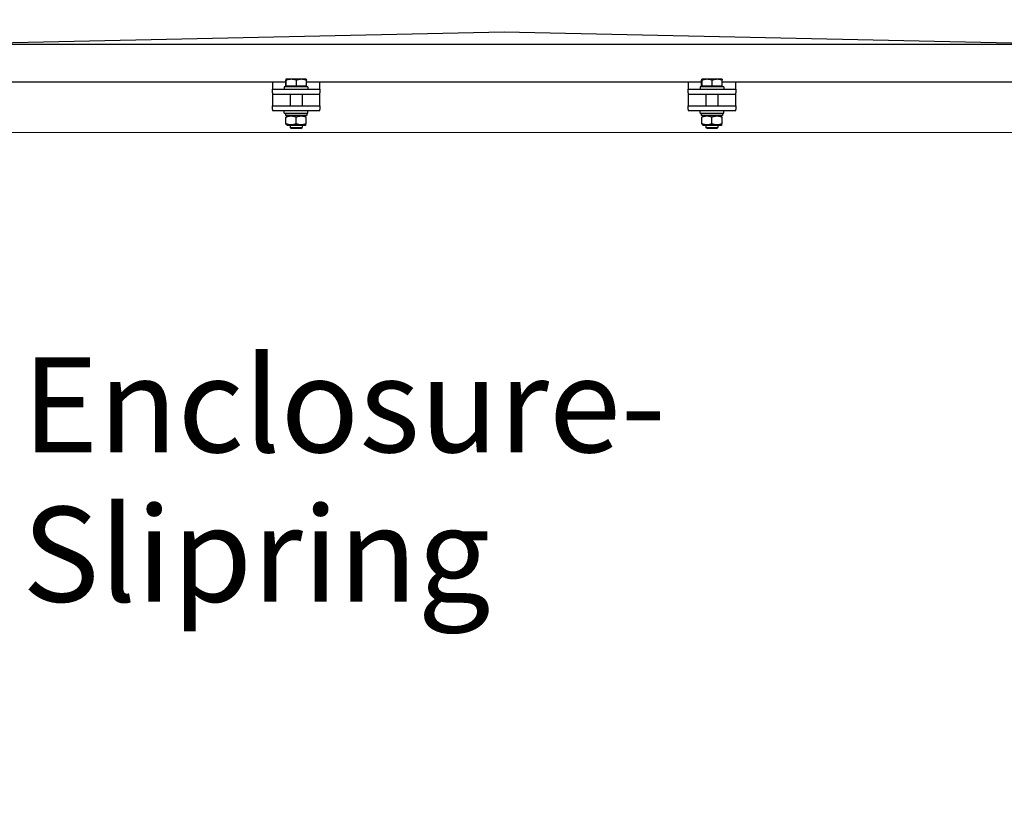
# Model space of a CAD drawing. Units: millimetres. Extents: x 622 to 8360, y 78 to 10896.
# Drawn here: x 2659 to 3488, y 2474 to 3128 of the extents above; entities that cross this region are included whole.
import ezdxf

# ---------------------------------------------------------------- set-up
doc = ezdxf.new("R2010")
doc.units = ezdxf.units.MM
doc.header["$LTSCALE"] = 40
for name, color, linetype, lineweight in [('Dimensions(Hillmar_metric)', 7, 'Continuous', 13), ('Symbols(Hillmar_metric)', 7, 'Continuous', 18), ('Visible Edges(Hillmar_metric)', 7, 'Continuous', 25)]:
    doc.layers.add(name, color=color, linetype=linetype, lineweight=lineweight)
doc.styles.add('Hillmar_metric_Dimensions', font='arial.ttf')
doc.styles.add('Hillmar_metric_parts_list', font='arial.ttf')
doc.dimstyles.new('DEFAULT-ISO-Method 1b-Hillmar_metric', dxfattribs={"dimscale": 40, "dimtxt": 2, "dimasz": 2.5, "dimexe": 1, "dimexo": 1, "dimgap": 0.25, "dimtad": 1, "dimtih": 1, "dimtoh": 1, "dimrnd": 1e-08, "dimdsep": 46, "dimtxsty": 'Hillmar_metric_Dimensions', "dimcen": 0.09, "dimdle": 8, "dimclrd": 7, "dimclre": 7, "dimclrt": 7, "dimazin": 2, "dimtfac": 0.75, "dimtmove": 0, "dimatfit": 3, "dimfxl": 1, "dimtolj": 1, "dimlwd": 9, "dimlwe": 9, "dimarcsym": 0})

# ---------------------------------------------------------------- blocks, each defined once
blk = doc.blocks.new('*D29')
at = {"layer": 'Defpoints', "color": 0, "linetype": 'Continuous', "transparency": 16777216}
for p in [(2489.34, 3947.74), (2524.64, 3033.03), (4419.59, 3033.03)]:
    blk.add_point(p, dxfattribs=at)
at = {"layer": 'Dimensions(Hillmar_metric)', "color": 7, "linetype": 'Continuous', "lineweight": 9, "transparency": 16777216}
for p, q in [((2529.34, 3947.74), (4459.59, 3947.74)), ((4419.59, 3847.74), (4419.59, 3541.23)), ((4419.59, 3133.03), (4419.59, 3439.54)), ((2564.64, 3033.03), (4459.59, 3033.03))]:
    blk.add_line(p, q, dxfattribs=at)
at = {"layer": 'Dimensions(Hillmar_metric)', "color": 7, "linetype": 'Continuous', "transparency": 16777216}
for points in [[(4402.92, 3847.74), (4436.25, 3847.74), (4419.59, 3947.74)], [(4402.92, 3133.03), (4436.25, 3133.03), (4419.59, 3033.03)]]:
    blk.add_solid(points, dxfattribs=at)
at = {"layer": 'Dimensions(Hillmar_metric)', "color": 7, "linetype": 'Continuous', "lineweight": 13, "transparency": 16777216, "insert": (4419.59, 3490.39), "char_height": 80, "attachment_point": 5, "style": 'Hillmar_metric_Dimensions'}
blk.add_mtext('\\A1;915', dxfattribs=at)
blk = doc.blocks.new('*D30')
at = {"layer": 'Defpoints', "color": 0, "linetype": 'Continuous', "transparency": 16777216}
for p in [(2524.64, 3033.03), (3276.34, 2218.03), (4419.59, 2218.03)]:
    blk.add_point(p, dxfattribs=at)
at = {"layer": 'Dimensions(Hillmar_metric)', "color": 7, "linetype": 'Continuous', "lineweight": 9, "transparency": 16777216}
for p, q in [((2564.64, 3033.03), (4459.59, 3033.03)), ((4419.59, 2933.03), (4419.59, 2682.57)), ((4419.59, 2318.03), (4419.59, 2580.88)), ((3316.34, 2218.03), (4459.59, 2218.03))]:
    blk.add_line(p, q, dxfattribs=at)
at = {"layer": 'Dimensions(Hillmar_metric)', "color": 7, "linetype": 'Continuous', "transparency": 16777216}
for points in [[(4402.92, 2933.03), (4436.25, 2933.03), (4419.59, 3033.03)], [(4402.92, 2318.03), (4436.25, 2318.03), (4419.59, 2218.03)]]:
    blk.add_solid(points, dxfattribs=at)
at = {"layer": 'Dimensions(Hillmar_metric)', "color": 7, "linetype": 'Continuous', "lineweight": 13, "transparency": 16777216, "insert": (4419.59, 2631.72), "char_height": 80, "attachment_point": 5, "style": 'Hillmar_metric_Dimensions'}
blk.add_mtext('\\A1;815', dxfattribs=at)
blk = doc.blocks.new('*D31')
at = {"layer": 'Defpoints', "color": 0, "linetype": 'Continuous', "transparency": 16777216}
for p in [(4290, 3020.15), (2271.34, 2118.03), (4290, 1838.03)]:
    blk.add_point(p, dxfattribs=at)
at = {"layer": 'Dimensions(Hillmar_metric)', "color": 7, "linetype": 'Continuous', "lineweight": 9, "transparency": 16777216}
for p, q in [((4290, 2980.15), (4290, 1798.03)), ((2271.34, 2078.03), (2271.34, 1798.03)), ((2371.34, 1838.03), (4190, 1838.03))]:
    blk.add_line(p, q, dxfattribs=at)
at = {"layer": 'Dimensions(Hillmar_metric)', "color": 7, "linetype": 'Continuous', "transparency": 16777216}
for points in [[(2371.34, 1854.7), (2371.34, 1821.36), (2271.34, 1838.03)], [(4190, 1854.7), (4190, 1821.36), (4290, 1838.03)]]:
    blk.add_solid(points, dxfattribs=at)
at = {"layer": 'Dimensions(Hillmar_metric)', "color": 7, "linetype": 'Continuous', "lineweight": 13, "transparency": 16777216, "insert": (3280.67, 1888.88), "char_height": 80, "attachment_point": 5, "style": 'Hillmar_metric_Dimensions'}
blk.add_mtext('\\A1;2020', dxfattribs=at)

msp = doc.modelspace()

# ---------------------------------------------------------------- linework, layer by layer
at = {"layer": 'Visible Edges(Hillmar_metric)'}
for p, q in [((3066.4084, 3117.4063), (2594.4084, 3107.4063)), ((3538.4084, 3107.4063), (3066.4084, 3117.4063)), ((2594.4084, 3107.4063), (3538.4084, 3107.4063)), ((2882.7485, 3075.4225), (2640.0684, 3075.4225)), ((2871.4084, 3075.4225), (2871.4084, 3075.4219)), ((2871.4084, 3075.4219), (2871.4084, 3069.4219)), ((2882.7485, 3072.022), (2882.7485, 3077.0628)), ((2882.9084, 3077.822), (2882.9036, 3077.8192)), ((2882.9132, 3077.822), (2882.9084, 3077.822)), ((2887.408, 3077.822), (2882.9132, 3077.822)), ((2883.078, 3072.022), (2883.078, 3077.0628)), ((2895.9032, 3077.822), (2887.408, 3077.822)), ((2891.738, 3072.022), (2891.738, 3077.0628)), ((2899.9084, 3077.822), (2895.9032, 3077.822)), ((2899.9084, 3077.822), (2899.9132, 3077.8192)), ((2900.0684, 3072.022), (2900.0684, 3077.0628)), ((3232.7485, 3075.4225), (2900.0684, 3075.4225)), ((2911.4084, 3075.4219), (2911.4084, 3075.4225)), ((2911.4084, 3069.4219), (2911.4084, 3075.4219)), ((3221.4084, 3075.4225), (3221.4084, 3075.4219)), ((3221.4084, 3075.4219), (3221.4084, 3069.4219)), ((3232.7485, 3072.022), (3232.7485, 3077.0628)), ((3232.9084, 3077.822), (3232.9036, 3077.8192)), ((3232.9132, 3077.822), (3232.9084, 3077.822)), ((3237.408, 3077.822), (3232.9132, 3077.822)), ((3233.078, 3072.022), (3233.078, 3077.0628)), ((3245.9032, 3077.822), (3237.408, 3077.822)), ((3241.738, 3072.022), (3241.738, 3077.0628)), ((3249.9084, 3077.822), (3245.9032, 3077.822)), ((3249.9084, 3077.822), (3249.9132, 3077.8192)), ((3250.0684, 3072.022), (3250.0684, 3077.0628)), ((3538.4084, 3075.4225), (3250.0684, 3075.4225)), ((3261.4084, 3075.4219), (3261.4084, 3075.4225)), ((3261.4084, 3069.4219), (3261.4084, 3075.4219)), ((2871.4084, 3069.4219), (2911.4084, 3069.4219)), ((2871.4084, 3066.4219), (2871.4084, 3069.4219)), ((2901.4084, 3071.4219), (2881.4084, 3071.4219)), ((2881.4084, 3071.4219), (2881.4084, 3069.4219)), ((2883.078, 3072.022), (2882.7485, 3072.022)), ((2891.738, 3072.022), (2883.078, 3072.022)), ((2883.7084, 3072.022), (2883.7084, 3071.4219)), ((2900.0684, 3072.022), (2891.738, 3072.022)), ((2899.1084, 3072.022), (2899.1084, 3071.4219)), ((2901.4084, 3071.4219), (2901.4084, 3069.4219)), ((2911.4084, 3069.4219), (2911.4084, 3066.4219)), ((3221.4084, 3069.4219), (3261.4084, 3069.4219)), ((3221.4084, 3066.4219), (3221.4084, 3069.4219)), ((3251.4084, 3071.4219), (3231.4084, 3071.4219)), ((3231.4084, 3071.4219), (3231.4084, 3069.4219)), ((3233.078, 3072.022), (3232.7485, 3072.022)), ((3241.738, 3072.022), (3233.078, 3072.022)), ((3233.7084, 3072.022), (3233.7084, 3071.4219)), ((3250.0684, 3072.022), (3241.738, 3072.022)), ((3249.1084, 3072.022), (3249.1084, 3071.4219)), ((3251.4084, 3071.4219), (3251.4084, 3069.4219)), ((3261.4084, 3069.4219), (3261.4084, 3066.4219)), ((2871.4084, 3066.4219), (2871.4084, 3065.4219)), ((2871.4084, 3065.4219), (2871.4084, 3061.4141)), ((2871.4084, 3065.4219), (2911.4084, 3065.4219)), ((2871.4084, 3061.4141), (2871.4084, 3055.4141)), ((2886.4084, 3065.4219), (2886.4084, 3055.4141)), ((2896.4084, 3065.4219), (2896.4084, 3055.4141)), ((2911.4084, 3065.4219), (2911.4084, 3066.4219)), ((2911.4084, 3061.4141), (2911.4084, 3065.4219)), ((2911.4084, 3055.4141), (2911.4084, 3061.4141)), ((3221.4084, 3066.4219), (3221.4084, 3065.4219)), ((3221.4084, 3065.4219), (3221.4084, 3061.4141)), ((3221.4084, 3065.4219), (3261.4084, 3065.4219)), ((3221.4084, 3061.4141), (3221.4084, 3055.4141)), ((3236.4084, 3065.4219), (3236.4084, 3055.4141)), ((3246.4084, 3065.4219), (3246.4084, 3055.4141)), ((3261.4084, 3065.4219), (3261.4084, 3066.4219)), ((3261.4084, 3061.4141), (3261.4084, 3065.4219)), ((3261.4084, 3055.4141), (3261.4084, 3061.4141)), ((2871.4084, 3055.4141), (2911.4084, 3055.4141)), ((2871.4084, 3052.4141), (2871.4084, 3055.4141)), ((2871.4084, 3052.4141), (2871.4084, 3051.4141)), ((2871.4084, 3051.4141), (2911.4084, 3051.4141)), ((2881.4084, 3049.4141), (2881.4084, 3051.4141)), ((2901.4084, 3049.4141), (2901.4084, 3051.4141)), ((2911.4084, 3055.4141), (2911.4084, 3052.4141)), ((2911.4084, 3051.4141), (2911.4084, 3052.4141)), ((3221.4084, 3055.4141), (3261.4084, 3055.4141)), ((3221.4084, 3052.4141), (3221.4084, 3055.4141)), ((3221.4084, 3052.4141), (3221.4084, 3051.4141)), ((3221.4084, 3051.4141), (3261.4084, 3051.4141)), ((3231.4084, 3049.4141), (3231.4084, 3051.4141)), ((3251.4084, 3049.4141), (3251.4084, 3051.4141)), ((3261.4084, 3055.4141), (3261.4084, 3052.4141)), ((3261.4084, 3051.4141), (3261.4084, 3052.4141)), ((2881.4084, 3049.4141), (2901.4084, 3049.4141)), ((2882.3584, 3049.4141), (2882.3584, 3047.2141)), ((2900.4584, 3047.2141), (2882.3584, 3047.2141)), ((2883.7584, 3047.2141), (2882.9084, 3046.7234)), ((2882.9084, 3040.4641), (2882.9084, 3045.9642)), ((2891.4084, 3040.4641), (2891.4084, 3045.9642)), ((2899.0584, 3047.2141), (2899.9084, 3046.7234)), ((2899.9084, 3040.4641), (2899.9084, 3045.9642)), ((2900.4584, 3048.652), (2900.4584, 3047.2141)), ((3231.4084, 3049.4141), (3251.4084, 3049.4141)), ((3232.3584, 3049.4141), (3232.3584, 3047.2141)), ((3250.4584, 3047.2141), (3232.3584, 3047.2141)), ((3233.7584, 3047.2141), (3232.9084, 3046.7234)), ((3232.9084, 3040.4641), (3232.9084, 3045.9642)), ((3241.4084, 3040.4641), (3241.4084, 3045.9642)), ((3249.0584, 3047.2141), (3249.9084, 3046.7234)), ((3249.9084, 3040.4641), (3249.9084, 3045.9642)), ((3250.4584, 3048.652), (3250.4584, 3047.2141)), ((2883.7584, 3039.2141), (2882.9084, 3039.7049)), ((2883.7584, 3039.2141), (2899.0584, 3039.2141)), ((2886.4084, 3039.2141), (2886.4084, 3037.3422)), ((2886.4084, 3037.3422), (2896.4084, 3037.3422)), ((2887.3286, 3036.4219), (2886.4084, 3037.3422)), ((2895.4883, 3036.4219), (2887.3286, 3036.4219)), ((2895.4883, 3036.4219), (2896.4084, 3037.3422)), ((2896.4084, 3039.2141), (2896.4084, 3037.3422)), ((2899.0584, 3039.2141), (2899.9084, 3039.7049)), ((3233.7584, 3039.2141), (3232.9084, 3039.7049)), ((3233.7584, 3039.2141), (3249.0584, 3039.2141)), ((3236.4084, 3039.2141), (3236.4084, 3037.3422)), ((3236.4084, 3037.3422), (3246.4084, 3037.3422)), ((3237.3286, 3036.4219), (3236.4084, 3037.3422)), ((3245.4883, 3036.4219), (3237.3286, 3036.4219)), ((3245.4883, 3036.4219), (3246.4084, 3037.3422)), ((3246.4084, 3039.2141), (3246.4084, 3037.3422)), ((3249.0584, 3039.2141), (3249.9084, 3039.7049))]:
    msp.add_line(p, q, dxfattribs=at)
for centre in [(2891.4084, 3048.652), (3241.4084, 3048.652)]:
    msp.add_ellipse(centre, major_axis=(0, 15.6751), ratio=0.57735027, start_param=4.71238898, end_param=4.76102694, dxfattribs=at)
for points, weights in [([(2882.9132, 3077.822), (2882.8368, 3077.822), (2882.7485, 3077.0628)], [1, 1.0379548493, 1]), ([(2883.078, 3077.0628), (2882.9897, 3077.822), (2882.9132, 3077.822)], [1, 1.0379548493, 1]), ([(2887.408, 3077.822), (2885.3984, 3077.822), (2883.078, 3077.0628)], [1, 1.0379548493, 1]), ([(2891.738, 3077.0628), (2889.4175, 3077.822), (2887.408, 3077.822)], [1, 1.0379548493, 1]), ([(2895.9032, 3077.822), (2893.9701, 3077.822), (2891.738, 3077.0628)], [1, 1.0379548493, 1]), ([(2900.0684, 3077.0628), (2897.8363, 3077.822), (2895.9032, 3077.822)], [1, 1.0379548493, 1]), ([(2899.9132, 3077.8192), (2899.9853, 3077.7776), (2900.0684, 3077.0628)], [1.00431563523, 1.03565804227, 1]), ([(3232.9132, 3077.822), (3232.8368, 3077.822), (3232.7485, 3077.0628)], [1, 1.0379548493, 1]), ([(3233.078, 3077.0628), (3232.9897, 3077.822), (3232.9132, 3077.822)], [1, 1.0379548493, 1]), ([(3237.408, 3077.822), (3235.3984, 3077.822), (3233.078, 3077.0628)], [1, 1.0379548493, 1]), ([(3241.738, 3077.0628), (3239.4175, 3077.822), (3237.408, 3077.822)], [1, 1.0379548493, 1]), ([(3245.9032, 3077.822), (3243.9701, 3077.822), (3241.738, 3077.0628)], [1, 1.0379548493, 1]), ([(3250.0684, 3077.0628), (3247.8363, 3077.822), (3245.9032, 3077.822)], [1, 1.0379548493, 1]), ([(3249.9132, 3077.8192), (3249.9853, 3077.7776), (3250.0684, 3077.0628)], [1.00431563523, 1.03565804227, 1]), ([(2891.4084, 3045.9642), (2887.1584, 3047.3809), (2882.9084, 3045.9642)], [1, 1.15470053838, 1]), ([(2899.9084, 3045.9642), (2895.6584, 3047.3809), (2891.4084, 3045.9642)], [1, 1.15470053838, 1]), ([(3241.4084, 3045.9642), (3237.1584, 3047.3809), (3232.9084, 3045.9642)], [1, 1.15470053838, 1]), ([(3249.9084, 3045.9642), (3245.6584, 3047.3809), (3241.4084, 3045.9642)], [1, 1.15470053838, 1]), ([(2882.9084, 3040.4641), (2887.1584, 3039.0474), (2891.4084, 3040.4641)], [1, 1.15470053838, 1]), ([(2891.4084, 3040.4641), (2895.6584, 3039.0474), (2899.9084, 3040.4641)], [1, 1.15470053838, 1]), ([(3232.9084, 3040.4641), (3237.1584, 3039.0474), (3241.4084, 3040.4641)], [1, 1.15470053838, 1]), ([(3241.4084, 3040.4641), (3245.6584, 3039.0474), (3249.9084, 3040.4641)], [1, 1.15470053838, 1])]:
    msp.add_rational_spline(points, weights, degree=2, dxfattribs=at)

# ---------------------------------------------------------------- texts
at = {"layer": 'Symbols(Hillmar_metric)', "color": 7, "insert": (2660.8591, 2843.7861), "char_height": 80.000001, "width": 534.146357, "attachment_point": 1, "line_spacing_factor": 0.944221, "style": 'Hillmar_metric_parts_list'}
msp.add_mtext('{\\fArial|b0|i0;\\H80.0000;Enclosure-\\PSlipring}', dxfattribs=at)

# ---------------------------------------------------------------- dimensions: what is measured, and where the dimension line sits
at = {"layer": 'Dimensions(Hillmar_metric)', "color": 7, "linetype": 'Continuous', "lineweight": 13}
for base, p1, p2, angle, override, picture, middle in [((4419.5853, 3033.0304), (2489.3372, 3947.7426), (2524.6372, 3033.0304), 90, {"dimgap": 0.25, "dimdec": 0, "dimtol": 0, "dimlim": 0, "dimtp": 0, "dimtm": 0, "dimtdec": 2, "dimtofl": 0, "dimatfit": 1}, '*D29', (4419.5853, 3490.3865)), ((4419.5853, 2218.0304), (2524.6372, 3033.0304), (3276.3372, 2218.0304), 270, {"dimgap": 0.25, "dimdec": 2, "dimtol": 0, "dimlim": 0, "dimtp": 0, "dimtm": 0, "dimtdec": 2, "dimtofl": 0, "dimatfit": 1}, '*D30', (4419.5853, 2631.721)), ((4290.0047, 1838.0304), (2271.3372, 2118.0304), (4290.0047, 3020.1549), 180, {"dimgap": 0.25, "dimtih": 0, "dimtoh": 0, "dimdec": 2, "dimlfac": 1.00066, "dimtol": 0, "dimlim": 0, "dimtp": 0, "dimtm": 0, "dimtdec": 2, "dimtofl": 0, "dimatfit": 1}, '*D31', (3280.6709, 1838.0304))]:
    dim = msp.add_linear_dim(base=base, p1=p1, p2=p2, angle=angle, dimstyle='DEFAULT-ISO-Method 1b-Hillmar_metric', override=override, dxfattribs=at)
    dim.commit()
    dim.dimension.update_dxf_attribs({"geometry": picture, "text_midpoint": middle, "dimtype": 160})

doc.saveas('drawing.dxf')
